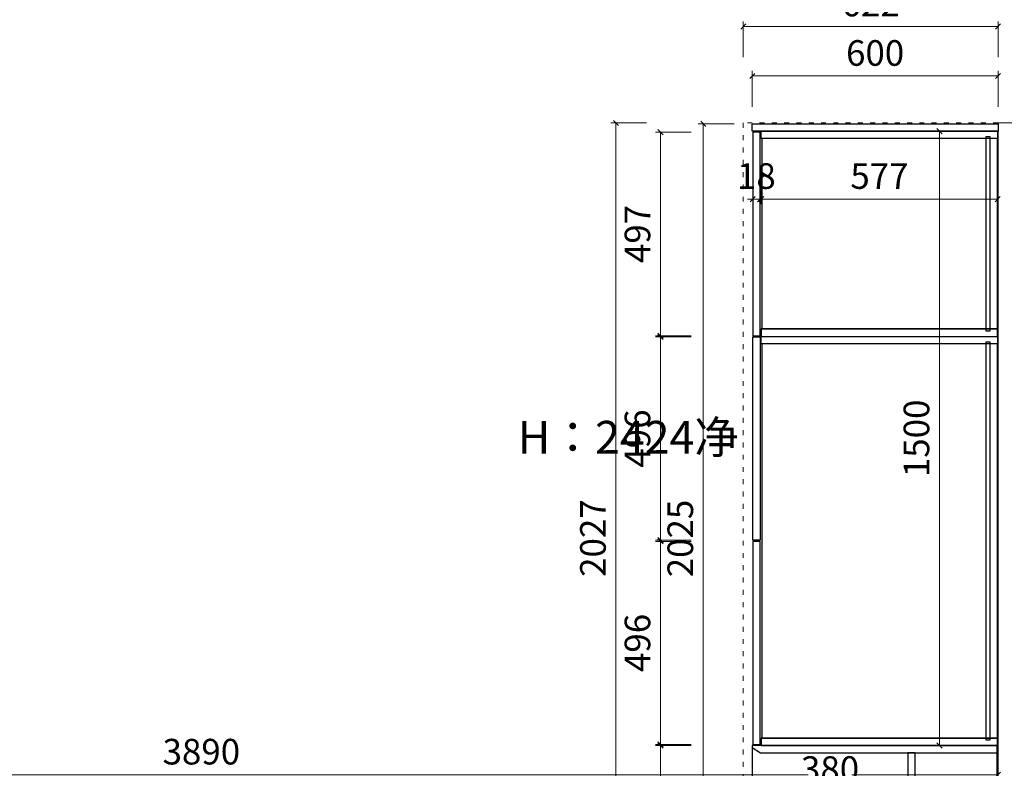
# Model space of a CAD drawing. Units: millimetres. Extents: x -182731 to 261765, y -54324 to -5745.
# Drawn here: x -93616 to -91212, y -47033 to -45205 of the extents above; entities that cross this region are included whole.
import ezdxf
from ezdxf.enums import TextEntityAlignment as Align

# ---------------------------------------------------------------- set-up
doc = ezdxf.new("R2010")
doc.units = ezdxf.units.MM
doc.header["$PDSIZE"] = 5
doc.linetypes.add('ACAD_ISO03W100', pattern=[30, 12, -18])
doc.layers.add('!PboPL-Walls', color=251, linetype='Continuous', lineweight=5)
doc.layers.add('000墙体线', color=251, linetype='Continuous', lineweight=9)
for name, color, linetype in [('0家具轮廓免漆', 161, 'Continuous'), ('0家具轮廓油漆', 30, 'Continuous'), ('0家具轮廓油漆5', 193, 'Continuous'), ('BG&E - DIMENSIONS', 7, 'Continuous'), ('家具轮廓免漆', 161, 'Continuous'), ('家具轮廓油漆', 92, 'Continuous'), ('深化图', 30, 'Continuous')]:
    doc.layers.add(name, color=color, linetype=linetype)
doc.styles.add('微软雅黑', font='msyh.ttf')
doc.styles.add('潘皓', font='romans.shx', dxfattribs={"width": 0.65, "bigfont": 'chineset.shx'})
doc.dimstyles.new('潘皓', dxfattribs={"dimtxt": 2.5, "dimasz": 0.5, "dimexe": 0.5, "dimexo": 1, "dimgap": 1, "dimtad": 1, "dimdec": 1, "dimzin": 12, "dimdsep": 46, "dimtxsty": '潘皓', "dimblk": 'OBLIQUE', "dimcen": 2.5, "dimclrd": 256, "dimclre": 256, "dimclrt": 7, "dimadec": 0, "dimazin": 3, "dimtfac": 1, "dimtdec": 1, "dimtix": 1, "dimtmove": 1, "dimatfit": 3, "dimldrblk": 'jiantou', "dimfxl": 3, "dimfxlon": 1, "dimtolj": 1, "dimtzin": 0, "dimlwd": 9, "dimlwe": 9, "dimarcsym": 0})

# ---------------------------------------------------------------- blocks, each defined once
blk = doc.blocks.new('汉莎专用横向图框')
h = blk.add_hatch(color=7)
h.dxf.hatch_style = 1
h.paths.add_polyline_path([(2.014, 192.986), (2.014, 2), (277.986, 2), (277.986, 192.986)])
h.paths.add_polyline_path([(2.479, 192.521), (2.479, 2.464), (277.521, 2.464), (277.521, 192.521)], flags=16)
at = {"layer": '深化图', "color": 7, "lineweight": 13, "style": '微软雅黑', "flags": 12}
for tag, p in [('订单编号', (86.868, 13.607)), ('产品名称', (181.036, 13.607)), ('销售终端', (86.868, 6.179)), ('材质说明', (181.036, 6.179)), ('审核签名', (247.658, 6.179))]:
    blk.add_attdef(tag, text='', height=2.5, dxfattribs=at).set_placement(p, align=Align.MIDDLE_CENTER)
at = {"layer": '深化图', "color": 7, "lineweight": 13, "style": '微软雅黑'}
for tag, p in [('PAGE', (268.161, 13.607)), ('TOTALPAGE', (268.161, 6.179))]:
    blk.add_attdef(tag, text='', height=2.5, dxfattribs=at).set_placement(p, align=Align.MIDDLE_CENTER)
blk = doc.blocks.new('_Oblique')
at = {"color": 0, "lineweight": -2}
blk.add_line((-0.5, -0.5), (0.5, 0.5), dxfattribs=at)
blk = doc.blocks.new('*D189')
at = {"layer": 'BG&E - DIMENSIONS', "color": 251, "linetype": 'ByBlock', "lineweight": 9, "true_color": 0x615f74, "transparency": 16777216}
for p, q in [((-9470.8, -624), (-9558.3, -624)), ((-9545.8, -624), (-9545.8, -2651)), ((-9470.8, -2651), (-9558.3, -2651))]:
    blk.add_line(p, q, dxfattribs=at)
at = {"layer": 'Defpoints', "color": 0, "linetype": 'ByBlock', "transparency": 16777216}
for p in [(-8613, -624), (-9545.8, -2651), (-8613, -2651)]:
    blk.add_point(p, dxfattribs=at)
at = {"layer": 'BG&E - DIMENSIONS', "color": 251, "linetype": 'ByBlock', "lineweight": 9, "true_color": 0x615f74, "transparency": 16777216, "xscale": 12.5, "yscale": 12.5, "zscale": 12.5}
for p, rotation in [((-9545.8, -624), 90), ((-9545.8, -2651), 270)]:
    blk.add_blockref('_Oblique', p, dxfattribs=dict(at, rotation=rotation))
at = {"layer": 'BG&E - DIMENSIONS', "color": 7, "linetype": 'ByBlock', "transparency": 16777216, "insert": (-9602, -1637.5), "char_height": 62.5, "attachment_point": 5, "rotation": 90, "style": '潘皓', "bg_fill": 3, "box_fill_scale": 1.1, "bg_fill_color": 256, "bg_fill_true_color": 13158600, "bg_fill_transparency": 0}
blk.add_mtext('\\A1;2027', dxfattribs=at)
blk = doc.blocks.new('jiantou')
at = {"layer": '0家具轮廓免漆'}
h = blk.add_hatch(color=1, dxfattribs=at)
h.dxf.hatch_style = 1
h.paths.add_polyline_path([(-1.5, 2.01), (2.81, 0), (-1.5, -2.01)])
at = {"layer": '0家具轮廓免漆', "color": 1}
for p, q in [((-1.5, -2.01), (-1.5, 2.01)), ((2.81, 0), (-1.5, 2.01)), ((2.81, 0), (-1.5, -2.01))]:
    blk.add_line(p, q, dxfattribs=at)
blk = doc.blocks.new('*D1248')
at = {"layer": 'BG&E - DIMENSIONS', "color": 251, "linetype": 'ByBlock', "lineweight": 9, "true_color": 0x615f74, "transparency": 16777216}
for p, q in [((-12503, -2268.6), (-12503, -2202.7)), ((-8613, -2268.6), (-8613, -2202.7)), ((-12503, -2215.2), (-8613, -2215.2))]:
    blk.add_line(p, q, dxfattribs=at)
at = {"layer": 'Defpoints', "color": 0, "linetype": 'ByBlock', "transparency": 16777216}
for p in [(-8613, -2215.2), (-12503, -2293.6), (-8613, -2293.6)]:
    blk.add_point(p, dxfattribs=at)
at = {"layer": 'BG&E - DIMENSIONS', "color": 251, "linetype": 'ByBlock', "lineweight": 9, "true_color": 0x615f74, "transparency": 16777216, "xscale": 12.5, "yscale": 12.5, "zscale": 12.5, "rotation": 180}
blk.add_blockref('_Oblique', (-12503, -2215.2), dxfattribs=at)
at = {"layer": 'BG&E - DIMENSIONS', "color": 251, "linetype": 'ByBlock', "lineweight": 9, "true_color": 0x615f74, "transparency": 16777216, "xscale": 12.5, "yscale": 12.5, "zscale": 12.5}
blk.add_blockref('_Oblique', (-8613, -2215.2), dxfattribs=at)
at = {"layer": 'BG&E - DIMENSIONS', "color": 7, "linetype": 'ByBlock', "transparency": 16777216, "insert": (-10558, -2159), "char_height": 62.5, "attachment_point": 5, "style": '潘皓', "bg_fill": 3, "box_fill_scale": 1.1, "bg_fill_color": 256, "bg_fill_true_color": 13158600, "bg_fill_transparency": 0}
blk.add_mtext('\\A1;3890', dxfattribs=at)
blk = doc.blocks.new('*D244')
at = {"layer": 'BG&E - DIMENSIONS', "color": 251, "linetype": 'ByBlock', "lineweight": 9, "true_color": 0x615f74, "transparency": 16777216}
for p, q in [((-9235, -463.6), (-9235, -376.1)), ((-8613, -463.6), (-8613, -376.1)), ((-9235, -388.6), (-8613, -388.6))]:
    blk.add_line(p, q, dxfattribs=at)
at = {"layer": 'Defpoints', "color": 0, "linetype": 'ByBlock', "transparency": 16777216}
for p in [(-8613, -388.6), (-9235, -624), (-8613, -624)]:
    blk.add_point(p, dxfattribs=at)
at = {"layer": 'BG&E - DIMENSIONS', "color": 251, "linetype": 'ByBlock', "lineweight": 9, "true_color": 0x615f74, "transparency": 16777216, "xscale": 12.5, "yscale": 12.5, "zscale": 12.5, "rotation": 180}
blk.add_blockref('_Oblique', (-9235, -388.6), dxfattribs=at)
at = {"layer": 'BG&E - DIMENSIONS', "color": 251, "linetype": 'ByBlock', "lineweight": 9, "true_color": 0x615f74, "transparency": 16777216, "xscale": 12.5, "yscale": 12.5, "zscale": 12.5}
blk.add_blockref('_Oblique', (-8613, -388.6), dxfattribs=at)
at = {"layer": 'BG&E - DIMENSIONS', "color": 7, "linetype": 'ByBlock', "transparency": 16777216, "insert": (-8924, -332.4), "char_height": 62.5, "attachment_point": 5, "style": '潘皓', "bg_fill": 3, "box_fill_scale": 1.1, "bg_fill_color": 256, "bg_fill_true_color": 13158600, "bg_fill_transparency": 0}
blk.add_mtext('\\A1;622', dxfattribs=at)
blk = doc.blocks.new('*D240')
at = {"layer": 'BG&E - DIMENSIONS', "color": 251, "linetype": 'ByBlock', "lineweight": 9, "true_color": 0x615f74, "transparency": 16777216}
for p, q in [((-9257.5, -626), (-9345, -626)), ((-9332.5, -626), (-9332.5, -2651)), ((-9257.5, -2651), (-9345, -2651))]:
    blk.add_line(p, q, dxfattribs=at)
at = {"layer": 'Defpoints', "color": 0, "linetype": 'ByBlock', "transparency": 16777216}
for p in [(-9213, -626), (-9332.5, -2651), (-9213, -2651)]:
    blk.add_point(p, dxfattribs=at)
at = {"layer": 'BG&E - DIMENSIONS', "color": 251, "linetype": 'ByBlock', "lineweight": 9, "true_color": 0x615f74, "transparency": 16777216, "xscale": 12.5, "yscale": 12.5, "zscale": 12.5}
for p, rotation in [((-9332.5, -626), 90), ((-9332.5, -2651), 270)]:
    blk.add_blockref('_Oblique', p, dxfattribs=dict(at, rotation=rotation))
at = {"layer": 'BG&E - DIMENSIONS', "color": 7, "linetype": 'ByBlock', "transparency": 16777216, "insert": (-9388.7, -1638.5), "char_height": 62.5, "attachment_point": 5, "rotation": 90, "style": '潘皓', "bg_fill": 3, "box_fill_scale": 1.1, "bg_fill_color": 256, "bg_fill_true_color": 13158600, "bg_fill_transparency": 0}
blk.add_mtext('\\A1;2025', dxfattribs=at)
blk = doc.blocks.new('*D248')
at = {"layer": 'BG&E - DIMENSIONS', "color": 251, "linetype": 'ByBlock', "lineweight": 9, "true_color": 0x615f74, "transparency": 16777216}
for p, q in [((-8680.8, -644), (-8768.3, -644)), ((-8755.8, -644), (-8755.8, -2144)), ((-8680.8, -2144), (-8768.3, -2144))]:
    blk.add_line(p, q, dxfattribs=at)
at = {"layer": 'Defpoints', "color": 0, "linetype": 'ByBlock', "transparency": 16777216}
for p in [(-8613, -644), (-8755.8, -2144), (-8615, -2144)]:
    blk.add_point(p, dxfattribs=at)
at = {"layer": 'BG&E - DIMENSIONS', "color": 251, "linetype": 'ByBlock', "lineweight": 9, "true_color": 0x615f74, "transparency": 16777216, "xscale": 12.5, "yscale": 12.5, "zscale": 12.5}
for p, rotation in [((-8755.8, -644), 90), ((-8755.8, -2144), 270)]:
    blk.add_blockref('_Oblique', p, dxfattribs=dict(at, rotation=rotation))
at = {"layer": 'BG&E - DIMENSIONS', "color": 7, "linetype": 'ByBlock', "transparency": 16777216, "insert": (-8812.1, -1394), "char_height": 62.5, "attachment_point": 5, "rotation": 90, "style": '潘皓', "bg_fill": 3, "box_fill_scale": 1.1, "bg_fill_color": 256, "bg_fill_true_color": 13158600, "bg_fill_transparency": 0}
blk.add_mtext('\\A1;1500', dxfattribs=at)
blk = doc.blocks.new('*D239')
at = {"layer": 'BG&E - DIMENSIONS', "color": 251, "linetype": 'ByBlock', "lineweight": 9, "true_color": 0x615f74, "transparency": 16777216}
for p, q in [((-9213, -2182.8), (-9213, -2270.3)), ((-8833, -2187), (-8833, -2270.3)), ((-9213, -2257.8), (-8833, -2257.8))]:
    blk.add_line(p, q, dxfattribs=at)
at = {"layer": 'Defpoints', "color": 0, "linetype": 'ByBlock', "transparency": 16777216}
for p in [(-9213, -2144), (-8833, -2162), (-8833, -2257.8)]:
    blk.add_point(p, dxfattribs=at)
at = {"layer": 'BG&E - DIMENSIONS', "color": 251, "linetype": 'ByBlock', "lineweight": 9, "true_color": 0x615f74, "transparency": 16777216, "xscale": 12.5, "yscale": 12.5, "zscale": 12.5, "rotation": 180}
blk.add_blockref('_Oblique', (-9213, -2257.8), dxfattribs=at)
at = {"layer": 'BG&E - DIMENSIONS', "color": 251, "linetype": 'ByBlock', "lineweight": 9, "true_color": 0x615f74, "transparency": 16777216, "xscale": 12.5, "yscale": 12.5, "zscale": 12.5}
blk.add_blockref('_Oblique', (-8833, -2257.8), dxfattribs=at)
at = {"layer": 'BG&E - DIMENSIONS', "color": 7, "linetype": 'ByBlock', "transparency": 16777216, "insert": (-9023, -2201.5), "char_height": 62.5, "attachment_point": 5, "style": '潘皓', "bg_fill": 3, "box_fill_scale": 1.1, "bg_fill_color": 256, "bg_fill_true_color": 13158600, "bg_fill_transparency": 0}
blk.add_mtext('\\A1;380', dxfattribs=at)
blk = doc.blocks.new('*D243')
at = {"layer": 'BG&E - DIMENSIONS', "color": 251, "linetype": 'ByBlock', "lineweight": 9, "true_color": 0x615f74, "transparency": 16777216}
for p, q in [((-9213, -584.3), (-9213, -496.8)), ((-8613, -584.3), (-8613, -496.8)), ((-9213, -509.3), (-8613, -509.3))]:
    blk.add_line(p, q, dxfattribs=at)
at = {"layer": 'Defpoints', "color": 0, "linetype": 'ByBlock', "transparency": 16777216}
for p in [(-8613, -509.3), (-9213, -626), (-8613, -626)]:
    blk.add_point(p, dxfattribs=at)
at = {"layer": 'BG&E - DIMENSIONS', "color": 251, "linetype": 'ByBlock', "lineweight": 9, "true_color": 0x615f74, "transparency": 16777216, "xscale": 12.5, "yscale": 12.5, "zscale": 12.5, "rotation": 180}
blk.add_blockref('_Oblique', (-9213, -509.3), dxfattribs=at)
at = {"layer": 'BG&E - DIMENSIONS', "color": 251, "linetype": 'ByBlock', "lineweight": 9, "true_color": 0x615f74, "transparency": 16777216, "xscale": 12.5, "yscale": 12.5, "zscale": 12.5}
blk.add_blockref('_Oblique', (-8613, -509.3), dxfattribs=at)
at = {"layer": 'BG&E - DIMENSIONS', "color": 7, "linetype": 'ByBlock', "transparency": 16777216, "insert": (-8913, -453.1), "char_height": 62.5, "attachment_point": 5, "style": '潘皓', "bg_fill": 3, "box_fill_scale": 1.1, "bg_fill_color": 256, "bg_fill_true_color": 13158600, "bg_fill_transparency": 0}
blk.add_mtext('\\A1;600', dxfattribs=at)
blk = doc.blocks.new('*D1055')
at = {"layer": 'BG&E - DIMENSIONS', "color": 251, "lineweight": 9, "true_color": 0x615f74, "transparency": 16777216}
for p, q in [((-9362.1, -646.5), (-9449.6, -646.5)), ((-9437.1, -646.5), (-9437.1, -1143.5)), ((-9362.1, -1143.5), (-9449.6, -1143.5))]:
    blk.add_line(p, q, dxfattribs=at)
at = {"layer": 'Defpoints', "color": 0, "transparency": 16777216}
for p in [(-9212, -646.5), (-9437.1, -1143.5), (-9212, -1143.5)]:
    blk.add_point(p, dxfattribs=at)
at = {"layer": 'BG&E - DIMENSIONS', "color": 251, "lineweight": 9, "true_color": 0x615f74, "transparency": 16777216, "xscale": 12.5, "yscale": 12.5, "zscale": 12.5}
for p, rotation in [((-9437.1, -646.5), 90), ((-9437.1, -1143.5), 270)]:
    blk.add_blockref('_Oblique', p, dxfattribs=dict(at, rotation=rotation))
at = {"layer": 'BG&E - DIMENSIONS', "color": 7, "transparency": 16777216, "insert": (-9493.3, -895), "char_height": 62.5, "attachment_point": 5, "rotation": 90, "style": '潘皓'}
blk.add_mtext('\\A1;497', dxfattribs=at)
blk = doc.blocks.new('*D1056')
at = {"layer": 'BG&E - DIMENSIONS', "color": 251, "lineweight": 9, "true_color": 0x615f74, "transparency": 16777216}
for p, q in [((-9362.1, -1146.5), (-9449.6, -1146.5)), ((-9437.1, -1146.5), (-9437.1, -1642.5)), ((-9362.1, -1642.5), (-9449.6, -1642.5))]:
    blk.add_line(p, q, dxfattribs=at)
at = {"layer": 'Defpoints', "color": 0, "transparency": 16777216}
for p in [(-9212, -1146.5), (-9437.1, -1642.5), (-9212, -1642.5)]:
    blk.add_point(p, dxfattribs=at)
at = {"layer": 'BG&E - DIMENSIONS', "color": 251, "lineweight": 9, "true_color": 0x615f74, "transparency": 16777216, "xscale": 12.5, "yscale": 12.5, "zscale": 12.5}
for p, rotation in [((-9437.1, -1146.5), 90), ((-9437.1, -1642.5), 270)]:
    blk.add_blockref('_Oblique', p, dxfattribs=dict(at, rotation=rotation))
at = {"layer": 'BG&E - DIMENSIONS', "color": 7, "transparency": 16777216, "insert": (-9493.3, -1394.5), "char_height": 62.5, "attachment_point": 5, "rotation": 90, "style": '潘皓'}
blk.add_mtext('\\A1;496', dxfattribs=at)
blk = doc.blocks.new('*D1057')
at = {"layer": 'BG&E - DIMENSIONS', "color": 251, "lineweight": 9, "true_color": 0x615f74, "transparency": 16777216}
for p, q in [((-9362.1, -1645.5), (-9449.6, -1645.5)), ((-9437.1, -1645.5), (-9437.1, -2141.5)), ((-9362.1, -2141.5), (-9449.6, -2141.5))]:
    blk.add_line(p, q, dxfattribs=at)
at = {"layer": 'Defpoints', "color": 0, "transparency": 16777216}
for p in [(-9212, -1645.5), (-9437.1, -2141.5), (-9212, -2141.5)]:
    blk.add_point(p, dxfattribs=at)
at = {"layer": 'BG&E - DIMENSIONS', "color": 251, "lineweight": 9, "true_color": 0x615f74, "transparency": 16777216, "xscale": 12.5, "yscale": 12.5, "zscale": 12.5}
for p, rotation in [((-9437.1, -1645.5), 90), ((-9437.1, -2141.5), 270)]:
    blk.add_blockref('_Oblique', p, dxfattribs=dict(at, rotation=rotation))
at = {"layer": 'BG&E - DIMENSIONS', "color": 7, "transparency": 16777216, "insert": (-9493.3, -1893.5), "char_height": 62.5, "attachment_point": 5, "rotation": 90, "style": '潘皓'}
blk.add_mtext('\\A1;496', dxfattribs=at)
blk = doc.blocks.new('*D1058')
at = {"layer": 'BG&E - DIMENSIONS', "color": 251, "lineweight": 9, "true_color": 0x615f74, "transparency": 16777216}
for p, q in [((-9362.1, -2144), (-9449.6, -2144)), ((-9437.1, -2144), (-9437.1, -2600)), ((-9362.1, -2600), (-9449.6, -2600))]:
    blk.add_line(p, q, dxfattribs=at)
at = {"layer": 'Defpoints', "color": 0, "transparency": 16777216}
for p in [(-9213, -2144), (-9437.1, -2600), (-9213, -2600)]:
    blk.add_point(p, dxfattribs=at)
at = {"layer": 'BG&E - DIMENSIONS', "color": 251, "lineweight": 9, "true_color": 0x615f74, "transparency": 16777216, "xscale": 12.5, "yscale": 12.5, "zscale": 12.5}
for p, rotation in [((-9437.1, -2144), 90), ((-9437.1, -2600), 270)]:
    blk.add_blockref('_Oblique', p, dxfattribs=dict(at, rotation=rotation))
at = {"layer": 'BG&E - DIMENSIONS', "color": 7, "transparency": 16777216, "insert": (-9493.3, -2372), "char_height": 62.5, "attachment_point": 5, "rotation": 90, "style": '潘皓'}
blk.add_mtext('\\A1;456', dxfattribs=at)
blk = doc.blocks.new('*D1061')
at = {"layer": 'BG&E - DIMENSIONS', "color": 251, "lineweight": 9, "true_color": 0x615f74, "transparency": 16777216}
for p, q in [((-9191, -734.9), (-9191, -822.4)), ((-8614, -734.9), (-8614, -822.4)), ((-9191, -809.9), (-8614, -809.9))]:
    blk.add_line(p, q, dxfattribs=at)
at = {"layer": 'Defpoints', "color": 0, "transparency": 16777216}
for p in [(-9191, -662), (-8614, -662), (-8614, -809.9)]:
    blk.add_point(p, dxfattribs=at)
at = {"layer": 'BG&E - DIMENSIONS', "color": 251, "lineweight": 9, "true_color": 0x615f74, "transparency": 16777216, "xscale": 12.5, "yscale": 12.5, "zscale": 12.5, "rotation": 180}
blk.add_blockref('_Oblique', (-9191, -809.9), dxfattribs=at)
at = {"layer": 'BG&E - DIMENSIONS', "color": 251, "lineweight": 9, "true_color": 0x615f74, "transparency": 16777216, "xscale": 12.5, "yscale": 12.5, "zscale": 12.5}
blk.add_blockref('_Oblique', (-8614, -809.9), dxfattribs=at)
at = {"layer": 'BG&E - DIMENSIONS', "color": 7, "transparency": 16777216, "insert": (-8902.5, -753.6), "char_height": 62.5, "attachment_point": 5, "style": '潘皓'}
blk.add_mtext('\\A1;577', dxfattribs=at)
blk = doc.blocks.new('*D1062')
at = {"layer": 'BG&E - DIMENSIONS', "color": 251, "lineweight": 9, "true_color": 0x615f74, "transparency": 16777216}
for p, q in [((-9212, -734.9), (-9212, -822.4)), ((-9194, -734.9), (-9194, -822.4)), ((-9212, -809.9), (-9224.5, -809.9)), ((-9212, -809.9), (-9194, -809.9)), ((-9194, -809.9), (-9181.5, -809.9))]:
    blk.add_line(p, q, dxfattribs=at)
at = {"layer": 'Defpoints', "color": 0, "transparency": 16777216}
for p in [(-9212, -646.5), (-9194, -646.5), (-9194, -809.9)]:
    blk.add_point(p, dxfattribs=at)
at = {"layer": 'BG&E - DIMENSIONS', "color": 251, "lineweight": 9, "true_color": 0x615f74, "transparency": 16777216, "xscale": 12.5, "yscale": 12.5, "zscale": 12.5}
blk.add_blockref('_Oblique', (-9212, -809.9), dxfattribs=at)
at = {"layer": 'BG&E - DIMENSIONS', "color": 251, "lineweight": 9, "true_color": 0x615f74, "transparency": 16777216, "xscale": 12.5, "yscale": 12.5, "zscale": 12.5, "rotation": 180}
blk.add_blockref('_Oblique', (-9194, -809.9), dxfattribs=at)
at = {"layer": 'BG&E - DIMENSIONS', "color": 7, "transparency": 16777216, "insert": (-9203, -753.6), "char_height": 62.5, "attachment_point": 5, "style": '潘皓'}
blk.add_mtext('\\A1;18', dxfattribs=at)
blk = doc.blocks.new('YQ0813105959')
at = {"layer": '!PboPL-Walls', "ltscale": 6}
for p, q in [((-8184, -624), (-8613, -624)), ((-8613, -624), (-8613, -2651))]:
    blk.add_line(p, q, dxfattribs=at)
at = {"layer": 'BG&E - DIMENSIONS', "color": 251, "linetype": 'ByBlock'}
dim = blk.add_linear_dim(base=(-9545.77, -2651), p1=(-8613, -624), p2=(-8613, -2651), angle=90, dimstyle='潘皓', override={"dimscale": 25, "dimtfill": 1}, dxfattribs=at)
dim.commit()
dim.dimension.update_dxf_attribs({"geometry": '*D189', "text_midpoint": (-9602.02, -1637.5)})
at = {"color": 251, "linetype": 'ACAD_ISO03W100'}
blk.add_lwpolyline([(-8613, -624), (-9235, -624), (-9235, -2570)], dxfattribs=at)
at = {"layer": '0家具轮廓油漆', "insert": (-9785.37, -1351.3), "char_height": 80, "width": 2803.2618, "attachment_point": 1, "style": '微软雅黑'}
blk.add_mtext('{\\C6;H：2424净}', dxfattribs=at)
at = {"layer": 'BG&E - DIMENSIONS', "color": 30, "linetype": 'ByBlock'}
dim = blk.add_linear_dim(base=(-8613, -388.6), p1=(-9235, -624), p2=(-8613, -624), dimstyle='潘皓', override={"dimscale": 25, "dimtfill": 1}, dxfattribs=at)
dim.commit()
dim.dimension.update_dxf_attribs({"geometry": '*D244', "text_midpoint": (-8924, -332.35)})
at = {"layer": 'BG&E - DIMENSIONS', "color": 251, "linetype": 'ByBlock'}
dim = blk.add_linear_dim(base=(-8613, -2215.23), p1=(-12503, -2293.65), p2=(-8613, -2293.65), dimstyle='潘皓', override={"dimscale": 25, "dimtfill": 1}, dxfattribs=at)
dim.commit()
dim.dimension.update_dxf_attribs({"geometry": '*D1248', "text_midpoint": (-10558, -2158.98)})
at = {"layer": '0家具轮廓油漆5', "color": 6}
blk.add_lwpolyline([(-8613, -644), (-9213, -644), (-9213, -626), (-8613, -626)], close=True, dxfattribs=at)
at = {"layer": 'BG&E - DIMENSIONS', "color": 30, "linetype": 'ByBlock'}
dim = blk.add_linear_dim(base=(-9332.46, -2651), p1=(-9213, -626), p2=(-9213, -2651), angle=90, dimstyle='潘皓', override={"dimscale": 25, "dimtfill": 1}, dxfattribs=at)
dim.commit()
dim.dimension.update_dxf_attribs({"geometry": '*D240', "text_midpoint": (-9388.71, -1638.5)})
at = {"layer": '家具轮廓油漆'}
for points in [[(-9212, -1143.5), (-9194, -1143.5), (-9194, -646.5), (-9212, -646.5)], [(-9212, -1146.5), (-9194, -1146.5), (-9194, -1642.5), (-9212, -1642.5)], [(-9212, -2141.5), (-9194, -2141.5), (-9194, -1645.5), (-9212, -1645.5)], [(-8615, -2143.98), (-9213, -2143.98), (-9213, -2148.98), (-9193, -2161.98), (-8615, -2161.98)]]:
    blk.add_lwpolyline(points, close=True, dxfattribs=at)
at = {"layer": 'BG&E - DIMENSIONS', "color": 6}
for base, p1, p2, picture, middle in [((-9437.09, -1143.5), (-9212, -646.5), (-9212, -1143.5), '*D1055', (-9493.34, -895)), ((-9437.09, -1642.5), (-9212, -1146.5), (-9212, -1642.5), '*D1056', (-9493.34, -1394.5))]:
    dim = blk.add_linear_dim(base=base, p1=p1, p2=p2, angle=90, dimstyle='潘皓', override={"dimscale": 25}, dxfattribs=at)
    dim.commit()
    dim.dimension.update_dxf_attribs({"geometry": picture, "text_midpoint": middle})
dim = blk.add_linear_dim(base=(-9194, -809.87), p1=(-9212, -646.5), p2=(-9194, -646.5), dimstyle='潘皓', override={"dimscale": 25}, dxfattribs=at)
dim.commit()
dim.dimension.update_dxf_attribs({"geometry": '*D1062', "text_midpoint": (-9203, -753.62)})
at = {"layer": 'BG&E - DIMENSIONS', "color": 30, "linetype": 'ByBlock'}
dim = blk.add_linear_dim(base=(-8755.82, -2143.98), p1=(-8613, -644), p2=(-8615, -2143.98), angle=90, dimstyle='潘皓', override={"dimscale": 25, "dimtfill": 1}, dxfattribs=at)
dim.commit()
dim.dimension.update_dxf_attribs({"geometry": '*D248', "text_midpoint": (-8812.07, -1393.99)})
at = {"layer": '家具轮廓免漆'}
for points in [[(-9191, -662), (-9191, -644), (-8614, -644), (-8614, -662)], [(-8614, -1127), (-8614, -662), (-9190, -662), (-9190, -1127)], [(-8642, -657), (-8633, -657), (-8633, -1132), (-8642, -1132)], [(-9191, -1127), (-9191, -1145), (-8614, -1145), (-8614, -1127)], [(-9191, -1163), (-9191, -1145), (-8614, -1145), (-8614, -1163)], [(-8614, -2125.98), (-8614, -1163), (-9190, -1163), (-9190, -2125.98)], [(-8642, -1158), (-8633, -1158), (-8633, -2130.98), (-8642, -2130.98)], [(-9191, -2125.98), (-9191, -2143.98), (-8614, -2143.98), (-8614, -2125.98)]]:
    blk.add_lwpolyline(points, close=True, dxfattribs=at)
at = {"layer": '家具轮廓油漆'}
for points in [[(-8615, -2143.98), (-9213, -2143.98), (-9213, -2600), (-8615, -2600)], [(-8832.98, -2582), (-8814.98, -2582), (-8814.98, -2161.98), (-8832.98, -2161.98)]]:
    blk.add_lwpolyline(points, close=True, dxfattribs=at)
at = {"layer": 'BG&E - DIMENSIONS', "color": 30, "linetype": 'ByBlock'}
dim = blk.add_linear_dim(base=(-8613, -509.34), p1=(-9213, -626), p2=(-8613, -626), dimstyle='潘皓', override={"dimscale": 25, "dimtfill": 1}, dxfattribs=at)
dim.commit()
dim.dimension.update_dxf_attribs({"geometry": '*D243', "text_midpoint": (-8913, -453.09)})
at = {"layer": 'BG&E - DIMENSIONS', "color": 6}
dim = blk.add_linear_dim(base=(-8614, -809.87), p1=(-9191, -662), p2=(-8614, -662), dimstyle='潘皓', override={"dimscale": 25}, dxfattribs=at)
dim.commit()
dim.dimension.update_dxf_attribs({"geometry": '*D1061', "text_midpoint": (-8902.5, -753.62)})
at = {"layer": 'BG&E - DIMENSIONS', "color": 3, "linetype": 'ByBlock'}
dim = blk.add_linear_dim(base=(-8832.98, -2257.78), p1=(-9213, -2143.98), p2=(-8832.98, -2161.98), dimstyle='潘皓', override={"dimscale": 25, "dimtfill": 1}, dxfattribs=at)
dim.commit()
dim.dimension.update_dxf_attribs({"geometry": '*D239', "text_midpoint": (-9022.99, -2201.53)})
at = {"layer": 'BG&E - DIMENSIONS', "color": 6}
for base, p1, p2, picture, middle in [((-9437.09, -2141.5), (-9212, -1645.5), (-9212, -2141.5), '*D1057', (-9493.34, -1893.5)), ((-9437.09, -2600), (-9213, -2143.98), (-9213, -2600), '*D1058', (-9493.34, -2371.99))]:
    dim = blk.add_linear_dim(base=base, p1=p1, p2=p2, angle=90, dimstyle='潘皓', override={"dimscale": 25}, dxfattribs=at)
    dim.commit()
    dim.dimension.update_dxf_attribs({"geometry": picture, "text_midpoint": middle})

msp = doc.modelspace()

# ---------------------------------------------------------------- block references
at = {"layer": '家具轮廓免漆', "xscale": 87.99999999999994, "yscale": 87.99999999999994, "zscale": 87.99999999999994}
msp.add_blockref('汉莎专用横向图框', (-102174.62, -50199.78), dxfattribs=at)

# ---------------------------------------------------------------- next in the draw order: block references
at = {"layer": '000墙体线'}
msp.add_blockref('YQ0813105959', (-82614.43, -44833.49), dxfattribs=at)

doc.saveas('drawing.dxf')
